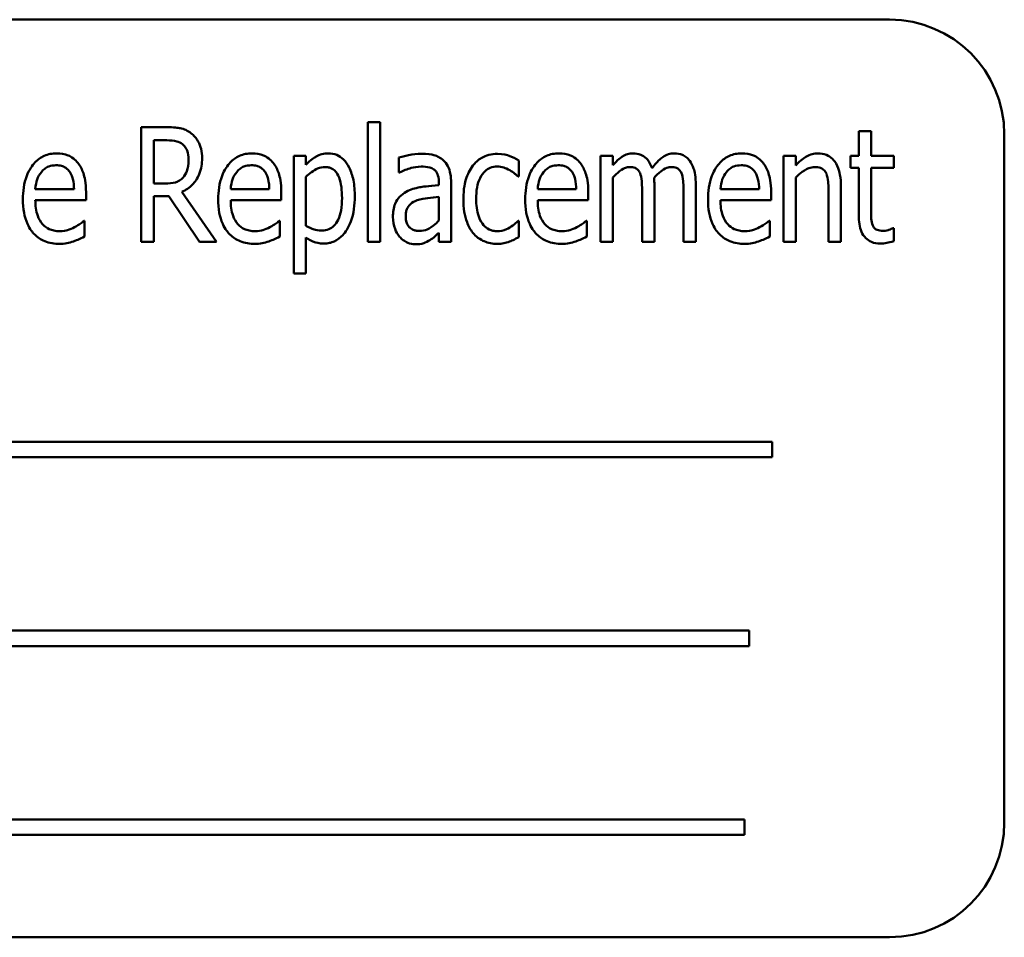
# Model space of a CAD drawing. Units: inches. Extents: x 5 to 215, y 2 to 167.
# Drawn here: x 124 to 125, y 105 to 106 of the extents above; entities that cross this region are included whole.
import ezdxf

# ---------------------------------------------------------------- set-up
doc = ezdxf.new("R2010")
doc.units = ezdxf.units.IN
doc.header["$LTSCALE"] = 10
doc.header["$MEASUREMENT"] = 0
doc.layers.add('Visible (ANSI)', color=7, linetype='Continuous', lineweight=50)

msp = doc.modelspace()

# ---------------------------------------------------------------- linework, layer by layer
at = {"layer": 'Visible (ANSI)'}
for p, q in [((124.5237, 105.8505), (122.7737, 105.8505)), ((123.9548, 105.7389), (123.9548, 105.6084)), ((123.9682, 105.7389), (123.9548, 105.7389)), ((123.9682, 105.6084), (123.9682, 105.7389)), ((123.735, 105.7334), (123.7076, 105.7334)), ((123.7076, 105.7334), (123.7076, 105.6084)), ((124.5035, 105.7291), (124.4901, 105.7291)), ((124.4901, 105.7291), (124.4901, 105.7022)), ((124.5035, 105.7022), (124.5035, 105.7291)), ((124.6487, 104.9755), (124.6487, 105.7255)), ((123.7217, 105.672), (123.7217, 105.719)), ((123.7217, 105.719), (123.7357, 105.719)), ((123.8873, 105.7022), (123.874, 105.7022)), ((123.874, 105.7022), (123.874, 105.5738)), ((123.8873, 105.6923), (123.8873, 105.7022)), ((123.9887, 105.7001), (123.9887, 105.684)), ((124.1196, 105.6794), (124.1196, 105.6971)), ((124.222, 105.7022), (124.2086, 105.7022)), ((124.2086, 105.7022), (124.2086, 105.6084)), ((124.222, 105.6918), (124.222, 105.7022)), ((124.408, 105.7022), (124.408, 105.6084)), ((124.4214, 105.7022), (124.408, 105.7022)), ((124.4214, 105.6917), (124.4214, 105.7022)), ((124.4901, 105.7022), (124.4811, 105.7022)), ((124.4811, 105.7022), (124.4811, 105.6891)), ((124.5282, 105.7022), (124.5035, 105.7022)), ((124.5282, 105.6891), (124.5282, 105.7022)), ((123.9887, 105.684), (123.9895, 105.684)), ((124.4811, 105.6891), (124.4901, 105.6891)), ((124.4901, 105.6891), (124.4901, 105.6371)), ((124.5035, 105.6444), (124.5035, 105.6891)), ((124.5035, 105.6891), (124.5282, 105.6891)), ((123.7342, 105.672), (123.7217, 105.672)), ((123.8873, 105.6259), (123.8873, 105.6792)), ((124.0323, 105.6731), (124.0323, 105.6701)), ((124.0457, 105.6084), (124.0457, 105.6725)), ((124.1188, 105.6794), (124.1196, 105.6794)), ((124.222, 105.6084), (124.222, 105.6785)), ((124.2672, 105.6084), (124.2672, 105.6702)), ((124.3124, 105.6084), (124.3124, 105.6702)), ((124.4214, 105.6084), (124.4214, 105.6785)), ((123.6345, 105.6657), (123.5923, 105.6657)), ((123.6476, 105.6536), (123.6476, 105.6623)), ((123.7898, 105.6084), (123.752, 105.6628)), ((123.8474, 105.6657), (123.8053, 105.6657)), ((123.8605, 105.6536), (123.8605, 105.6623)), ((124.1821, 105.6657), (124.14, 105.6657)), ((124.1952, 105.6536), (124.1952, 105.6623)), ((124.2538, 105.6627), (124.2538, 105.6084)), ((124.299, 105.6627), (124.299, 105.6084)), ((124.3814, 105.6657), (124.3393, 105.6657)), ((124.3945, 105.6536), (124.3945, 105.6623)), ((124.4572, 105.6619), (124.4572, 105.6084)), ((124.4706, 105.6084), (124.4706, 105.6692)), ((123.5923, 105.6536), (123.6476, 105.6536)), ((123.7217, 105.6084), (123.7217, 105.6581)), ((123.7217, 105.6581), (123.7378, 105.6581)), ((123.7378, 105.6581), (123.7714, 105.6084)), ((123.8053, 105.6536), (123.8605, 105.6536)), ((124.0323, 105.6575), (124.0323, 105.6315)), ((124.14, 105.6536), (124.1952, 105.6536)), ((124.3393, 105.6536), (124.3945, 105.6536)), ((123.646, 105.6314), (123.6452, 105.6314)), ((123.646, 105.6141), (123.646, 105.6314)), ((123.859, 105.6314), (123.8582, 105.6314)), ((123.859, 105.6141), (123.859, 105.6314)), ((124.1196, 105.6314), (124.1188, 105.6314)), ((124.1196, 105.6136), (124.1196, 105.6314)), ((124.1936, 105.6314), (124.1928, 105.6314)), ((124.1936, 105.6141), (124.1936, 105.6314)), ((124.393, 105.6314), (124.3922, 105.6314)), ((124.393, 105.6141), (124.393, 105.6314)), ((124.0323, 105.6183), (124.0323, 105.6084)), ((124.5282, 105.6234), (124.5274, 105.6234)), ((124.5282, 105.6092), (124.5282, 105.6234)), ((123.7076, 105.6084), (123.7217, 105.6084)), ((123.7714, 105.6084), (123.7898, 105.6084)), ((123.8873, 105.5738), (123.8873, 105.6131)), ((123.9548, 105.6084), (123.9682, 105.6084)), ((124.0323, 105.6084), (124.0457, 105.6084)), ((124.2086, 105.6084), (124.222, 105.6084)), ((124.2538, 105.6084), (124.2672, 105.6084)), ((124.299, 105.6084), (124.3124, 105.6084)), ((124.408, 105.6084), (124.4214, 105.6084)), ((124.4572, 105.6084), (124.4706, 105.6084)), ((123.874, 105.5738), (123.8873, 105.5738)), ((124.3956, 105.3905), (123.0915, 105.3905)), ((124.3956, 105.3736), (124.3956, 105.3905)), ((123.0915, 105.3736), (124.3956, 105.3736)), ((124.3704, 105.1847), (123.1593, 105.1847)), ((124.3704, 105.1678), (124.3704, 105.1847)), ((123.1593, 105.1678), (124.3704, 105.1678)), ((124.3654, 104.9789), (123.0614, 104.9789)), ((124.3654, 104.962), (124.3654, 104.9789)), ((123.0614, 104.962), (124.3654, 104.962)), ((122.7737, 104.8505), (124.5237, 104.8505))]:
    msp.add_line(p, q, dxfattribs=at)
for centre, start, end in [((124.5237, 105.7255), 0, 90), ((124.5237, 104.9755), 270, 0)]:
    msp.add_arc(centre, 0.125, start, end, dxfattribs=at)
for points, knots in [([(123.762, 105.7268), (123.7602, 105.7281), (123.7583, 105.7293), (123.7544, 105.7312), (123.7524, 105.7318), (123.7481, 105.7326), (123.7436, 105.7334), (123.735, 105.7334)], [-0.1946944, -0.1946944, -0.1946944, -0.1946944, -0.1283536, -0.1283536, -0.0654571, -0.0654571, 0, 0, 0, 0]), ([(123.7741, 105.6994), (123.7741, 105.7029), (123.7738, 105.7065), (123.7724, 105.7122), (123.7715, 105.715), (123.7677, 105.7215), (123.7651, 105.7244), (123.762, 105.7268)], [-0.09750641, -0.09750641, -0.09750641, -0.09750641, -0.05747434, -0.05747434, -0.02981857, -0.02981857, 0, 0, 0, 0]), ([(123.7357, 105.719), (123.7397, 105.719), (123.7435, 105.7187), (123.7488, 105.7172), (123.7508, 105.7162), (123.7527, 105.7147)], [-0.04188771, -0.04188771, -0.04188771, -0.04188771, -0.01784993, -0.01784993, 0, 0, 0, 0]), ([(123.7527, 105.7147), (123.7538, 105.7138), (123.7548, 105.7128), (123.7568, 105.7101), (123.7574, 105.7086), (123.7589, 105.7047), (123.7594, 105.7014), (123.7594, 105.6981)], [-0.03686764, -0.03686764, -0.03686764, -0.03686764, -0.03179294, -0.03179294, -0.02503004, -0.02503004, 0, 0, 0, 0]), ([(123.6156, 105.7048), (123.6133, 105.7048), (123.6109, 105.7046), (123.6063, 105.7037), (123.6042, 105.703), (123.5982, 105.7003), (123.5948, 105.6978), (123.589, 105.6917), (123.5856, 105.6871), (123.5798, 105.6721), (123.5788, 105.6633), (123.5788, 105.6548)], [-0.2446383, -0.2446383, -0.2446383, -0.2446383, -0.2119184, -0.2119184, -0.1807437, -0.1807437, -0.1221201, -0.1221201, -0.0652782, -0.0652782, 0, 0, 0, 0]), ([(123.6387, 105.6944), (123.6373, 105.6962), (123.6357, 105.6978), (123.6317, 105.7009), (123.6297, 105.7019), (123.6242, 105.7042), (123.6199, 105.7048), (123.6156, 105.7048)], [-0.05561138, -0.05561138, -0.05561138, -0.05561138, -0.04516701, -0.04516701, -0.03274962, -0.03274962, 0, 0, 0, 0]), ([(123.8286, 105.7048), (123.8262, 105.7048), (123.8238, 105.7046), (123.8193, 105.7037), (123.8171, 105.703), (123.8111, 105.7003), (123.8077, 105.6978), (123.802, 105.6917), (123.7985, 105.6871), (123.7928, 105.6721), (123.7917, 105.6633), (123.7917, 105.6548)], [-0.2446383, -0.2446383, -0.2446383, -0.2446383, -0.2119184, -0.2119184, -0.1807437, -0.1807437, -0.1221201, -0.1221201, -0.0652782, -0.0652782, 0, 0, 0, 0]), ([(123.8517, 105.6944), (123.8502, 105.6962), (123.8486, 105.6978), (123.8446, 105.7009), (123.8426, 105.7019), (123.8371, 105.7042), (123.8329, 105.7048), (123.8286, 105.7048)], [-0.05561138, -0.05561138, -0.05561138, -0.05561138, -0.04516701, -0.04516701, -0.03274962, -0.03274962, 0, 0, 0, 0]), ([(123.9116, 105.7048), (123.9093, 105.7048), (123.907, 105.7045), (123.9025, 105.7033), (123.9004, 105.7024), (123.8968, 105.7003), (123.8923, 105.6977), (123.8873, 105.6923)], [-0.196182, -0.196182, -0.196182, -0.196182, -0.1255474, -0.1255474, -0.0556619, -0.0556619, 0, 0, 0, 0]), ([(123.9406, 105.6578), (123.9406, 105.6637), (123.9402, 105.6697), (123.9381, 105.6803), (123.9366, 105.6851), (123.9328, 105.6926), (123.9307, 105.6957), (123.926, 105.7003), (123.9236, 105.7019), (123.918, 105.7043), (123.9148, 105.7048), (123.9116, 105.7048)], [-0.1639899, -0.1639899, -0.1639899, -0.1639899, -0.1156437, -0.1156437, -0.0748559, -0.0748559, -0.0465649, -0.0465649, -0.0244831, -0.0244831, 0, 0, 0, 0]), ([(124.013, 105.7044), (124.0084, 105.7044), (124.0039, 105.7039), (123.998, 105.7026), (123.9926, 105.7014), (123.9887, 105.7001)], [-0.1355845, -0.1355845, -0.1355845, -0.1355845, -0.0309008, -0.0309008, 0, 0, 0, 0]), ([(124.037, 105.6974), (124.0356, 105.6987), (124.0339, 105.6998), (124.0305, 105.7017), (124.0287, 105.7024), (124.024, 105.7037), (124.0198, 105.7044), (124.013, 105.7044)], [-0.1186516, -0.1186516, -0.1186516, -0.1186516, -0.0847288, -0.0847288, -0.051386, -0.051386, 0, 0, 0, 0]), ([(124.0961, 105.7043), (124.093, 105.7043), (124.0899, 105.7039), (124.084, 105.7023), (124.0811, 105.7012), (124.0749, 105.6975), (124.0718, 105.6948), (124.0694, 105.6915)], [-0.07830438, -0.07830438, -0.07830438, -0.07830438, -0.05468054, -0.05468054, -0.03154809, -0.03154809, 0, 0, 0, 0]), ([(124.1196, 105.6971), (124.1162, 105.6991), (124.1125, 105.7008), (124.107, 105.7028), (124.1025, 105.7043), (124.0961, 105.7043)], [-0.1493944, -0.1493944, -0.1493944, -0.1493944, -0.0485957, -0.0485957, 0, 0, 0, 0]), ([(124.1633, 105.7048), (124.1609, 105.7048), (124.1585, 105.7046), (124.1539, 105.7037), (124.1518, 105.703), (124.1458, 105.7003), (124.1424, 105.6978), (124.1367, 105.6917), (124.1332, 105.6871), (124.1275, 105.6721), (124.1264, 105.6633), (124.1264, 105.6548)], [-0.2446383, -0.2446383, -0.2446383, -0.2446383, -0.2119184, -0.2119184, -0.1807437, -0.1807437, -0.1221201, -0.1221201, -0.0652782, -0.0652782, 0, 0, 0, 0]), ([(124.1864, 105.6944), (124.1849, 105.6962), (124.1833, 105.6978), (124.1793, 105.7009), (124.1773, 105.7019), (124.1718, 105.7042), (124.1676, 105.7048), (124.1633, 105.7048)], [-0.05561138, -0.05561138, -0.05561138, -0.05561138, -0.04516701, -0.04516701, -0.03274962, -0.03274962, 0, 0, 0, 0]), ([(124.2438, 105.7048), (124.2418, 105.7048), (124.2398, 105.7045), (124.2359, 105.7034), (124.2341, 105.7025), (124.2309, 105.7004), (124.2271, 105.6978), (124.222, 105.6918)], [-0.1873747, -0.1873747, -0.1873747, -0.1873747, -0.1236835, -0.1236835, -0.0599829, -0.0599829, 0, 0, 0, 0]), ([(124.2647, 105.6886), (124.264, 105.6906), (124.2631, 105.6927), (124.2611, 105.6962), (124.26, 105.6977), (124.2566, 105.7011), (124.2543, 105.7024), (124.2497, 105.7043), (124.2468, 105.7048), (124.2438, 105.7048)], [-0.05943933, -0.05943933, -0.05943933, -0.05943933, -0.0481661, -0.0481661, -0.03831299, -0.03831299, -0.02273043, -0.02273043, 0, 0, 0, 0]), ([(124.289, 105.7048), (124.2867, 105.7048), (124.2846, 105.7045), (124.2803, 105.7031), (124.2783, 105.702), (124.2742, 105.6992), (124.2702, 105.696), (124.2647, 105.6886)], [-0.1891057, -0.1891057, -0.1891057, -0.1891057, -0.1302432, -0.1302432, -0.0701562, -0.0701562, 0, 0, 0, 0]), ([(124.3057, 105.6968), (124.3046, 105.6982), (124.3034, 105.6995), (124.3004, 105.702), (124.2989, 105.7027), (124.295, 105.7043), (124.292, 105.7048), (124.289, 105.7048)], [-0.03918181, -0.03918181, -0.03918181, -0.03918181, -0.0320213, -0.0320213, -0.02335365, -0.02335365, 0, 0, 0, 0]), ([(124.3626, 105.7048), (124.3602, 105.7048), (124.3579, 105.7046), (124.3533, 105.7037), (124.3511, 105.703), (124.3452, 105.7003), (124.3418, 105.6978), (124.336, 105.6917), (124.3325, 105.6871), (124.3268, 105.6721), (124.3257, 105.6633), (124.3257, 105.6548)], [-0.2446383, -0.2446383, -0.2446383, -0.2446383, -0.2119184, -0.2119184, -0.1807437, -0.1807437, -0.1221201, -0.1221201, -0.0652782, -0.0652782, 0, 0, 0, 0]), ([(124.3857, 105.6944), (124.3843, 105.6962), (124.3827, 105.6978), (124.3787, 105.7009), (124.3767, 105.7019), (124.3712, 105.7042), (124.3669, 105.7048), (124.3626, 105.7048)], [-0.05561138, -0.05561138, -0.05561138, -0.05561138, -0.04516701, -0.04516701, -0.03274962, -0.03274962, 0, 0, 0, 0]), ([(124.4456, 105.7048), (124.4434, 105.7048), (124.4413, 105.7045), (124.4371, 105.7034), (124.4351, 105.7025), (124.4309, 105.7001), (124.4268, 105.6975), (124.4214, 105.6917)], [-0.1582686, -0.1582686, -0.1582686, -0.1582686, -0.1098366, -0.1098366, -0.0604078, -0.0604078, 0, 0, 0, 0]), ([(124.4706, 105.6692), (124.4706, 105.6733), (124.4703, 105.6774), (124.469, 105.6847), (124.4681, 105.688), (124.4648, 105.695), (124.4628, 105.6973), (124.4594, 105.7006), (124.4572, 105.7021), (124.4518, 105.7043), (124.4487, 105.7048), (124.4456, 105.7048)], [-0.08640116, -0.08640116, -0.08640116, -0.08640116, -0.07193121, -0.07193121, -0.05982089, -0.05982089, -0.04458234, -0.04458234, -0.02397773, -0.02397773, 0, 0, 0, 0]), ([(123.5989, 105.6844), (123.6, 105.6858), (123.6013, 105.687), (123.6038, 105.6889), (123.6052, 105.6898), (123.6094, 105.6915), (123.6121, 105.6918), (123.6148, 105.6918)], [-0.05088262, -0.05088262, -0.05088262, -0.05088262, -0.03426768, -0.03426768, -0.02062349, -0.02062349, 0, 0, 0, 0]), ([(123.6148, 105.6918), (123.6169, 105.6918), (123.6189, 105.6916), (123.622, 105.6908), (123.6238, 105.6902), (123.6273, 105.6878), (123.6288, 105.6863), (123.6299, 105.6845)], [-0.06147042, -0.06147042, -0.06147042, -0.06147042, -0.03300154, -0.03300154, -0.01603779, -0.01603779, 0, 0, 0, 0]), ([(123.6476, 105.6623), (123.6476, 105.6729), (123.646, 105.6792), (123.6433, 105.6871), (123.6414, 105.691), (123.6387, 105.6944)], [-0.06400611, -0.06400611, -0.06400611, -0.06400611, -0.03277406, -0.03277406, 0, 0, 0, 0]), ([(123.752, 105.6628), (123.7565, 105.6647), (123.7604, 105.6674), (123.7662, 105.6735), (123.769, 105.6771), (123.7733, 105.6877), (123.7741, 105.6936), (123.7741, 105.6994)], [-0.1438024, -0.1438024, -0.1438024, -0.1438024, -0.0866222, -0.0866222, -0.0446199, -0.0446199, 0, 0, 0, 0]), ([(123.7594, 105.6981), (123.7594, 105.6924), (123.7585, 105.6883), (123.7565, 105.6828), (123.7552, 105.6805), (123.7534, 105.6785)], [-0.0450466, -0.0450466, -0.0450466, -0.0450466, -0.02045474, -0.02045474, 0, 0, 0, 0]), ([(123.8119, 105.6844), (123.813, 105.6858), (123.8142, 105.687), (123.8167, 105.6889), (123.8181, 105.6898), (123.8223, 105.6915), (123.8251, 105.6918), (123.8278, 105.6918)], [-0.05088262, -0.05088262, -0.05088262, -0.05088262, -0.03426768, -0.03426768, -0.02062349, -0.02062349, 0, 0, 0, 0]), ([(123.8278, 105.6918), (123.8298, 105.6918), (123.8318, 105.6916), (123.8349, 105.6908), (123.8367, 105.6902), (123.8403, 105.6878), (123.8417, 105.6863), (123.8429, 105.6845)], [-0.06147042, -0.06147042, -0.06147042, -0.06147042, -0.03300154, -0.03300154, -0.01603779, -0.01603779, 0, 0, 0, 0]), ([(123.8605, 105.6623), (123.8605, 105.6729), (123.8589, 105.6792), (123.8563, 105.6871), (123.8543, 105.691), (123.8517, 105.6944)], [-0.06400611, -0.06400611, -0.06400611, -0.06400611, -0.03277406, -0.03277406, 0, 0, 0, 0]), ([(124.0457, 105.6725), (124.0457, 105.6759), (124.0454, 105.6794), (124.0442, 105.6855), (124.0434, 105.6882), (124.0408, 105.6933), (124.0392, 105.6955), (124.037, 105.6974)], [-0.06914071, -0.06914071, -0.06914071, -0.06914071, -0.04320842, -0.04320842, -0.02155331, -0.02155331, 0, 0, 0, 0]), ([(124.1465, 105.6844), (124.1477, 105.6858), (124.1489, 105.687), (124.1514, 105.6889), (124.1528, 105.6898), (124.157, 105.6915), (124.1597, 105.6918), (124.1624, 105.6918)], [-0.05088262, -0.05088262, -0.05088262, -0.05088262, -0.03426768, -0.03426768, -0.02062349, -0.02062349, 0, 0, 0, 0]), ([(124.1624, 105.6918), (124.1645, 105.6918), (124.1665, 105.6916), (124.1696, 105.6908), (124.1714, 105.6902), (124.1749, 105.6878), (124.1764, 105.6863), (124.1775, 105.6845)], [-0.06147042, -0.06147042, -0.06147042, -0.06147042, -0.03300154, -0.03300154, -0.01603779, -0.01603779, 0, 0, 0, 0]), ([(124.1952, 105.6623), (124.1952, 105.6729), (124.1936, 105.6792), (124.1909, 105.6871), (124.189, 105.691), (124.1864, 105.6944)], [-0.06400611, -0.06400611, -0.06400611, -0.06400611, -0.03277406, -0.03277406, 0, 0, 0, 0]), ([(124.3124, 105.6702), (124.3124, 105.6794), (124.3112, 105.6847), (124.309, 105.6913), (124.3076, 105.6942), (124.3057, 105.6968)], [-0.05274834, -0.05274834, -0.05274834, -0.05274834, -0.02454314, -0.02454314, 0, 0, 0, 0]), ([(124.3459, 105.6844), (124.347, 105.6858), (124.3482, 105.687), (124.3507, 105.6889), (124.3521, 105.6898), (124.3563, 105.6915), (124.3591, 105.6918), (124.3618, 105.6918)], [-0.05088262, -0.05088262, -0.05088262, -0.05088262, -0.03426768, -0.03426768, -0.02062349, -0.02062349, 0, 0, 0, 0]), ([(124.3618, 105.6918), (124.3638, 105.6918), (124.3659, 105.6916), (124.369, 105.6908), (124.3707, 105.6902), (124.3743, 105.6878), (124.3757, 105.6863), (124.3769, 105.6845)], [-0.06147042, -0.06147042, -0.06147042, -0.06147042, -0.03300154, -0.03300154, -0.01603779, -0.01603779, 0, 0, 0, 0]), ([(124.3945, 105.6623), (124.3945, 105.6729), (124.393, 105.6792), (124.3903, 105.6871), (124.3884, 105.691), (124.3857, 105.6944)], [-0.06400611, -0.06400611, -0.06400611, -0.06400611, -0.03277406, -0.03277406, 0, 0, 0, 0]), ([(123.5923, 105.6657), (123.5927, 105.6703), (123.5934, 105.6737), (123.5954, 105.6792), (123.5969, 105.682), (123.5989, 105.6844)], [-0.04466244, -0.04466244, -0.04466244, -0.04466244, -0.02437925, -0.02437925, 0, 0, 0, 0]), ([(123.6299, 105.6845), (123.6319, 105.6817), (123.6328, 105.6785), (123.6341, 105.6732), (123.6344, 105.6693), (123.6345, 105.6657)], [-0.04174954, -0.04174954, -0.04174954, -0.04174954, -0.02766253, -0.02766253, 0, 0, 0, 0]), ([(123.8053, 105.6657), (123.8056, 105.6703), (123.8064, 105.6737), (123.8083, 105.6792), (123.8098, 105.682), (123.8119, 105.6844)], [-0.04466244, -0.04466244, -0.04466244, -0.04466244, -0.02437925, -0.02437925, 0, 0, 0, 0]), ([(123.8429, 105.6845), (123.8448, 105.6817), (123.8457, 105.6785), (123.847, 105.6732), (123.8474, 105.6693), (123.8474, 105.6657)], [-0.04174954, -0.04174954, -0.04174954, -0.04174954, -0.02766253, -0.02766253, 0, 0, 0, 0]), ([(123.8873, 105.6792), (123.8911, 105.6829), (123.8957, 105.6864), (123.9027, 105.6893), (123.9055, 105.6898), (123.9083, 105.6898)], [-0.05788613, -0.05788613, -0.05788613, -0.05788613, -0.02155555, -0.02155555, 0, 0, 0, 0]), ([(123.9083, 105.6898), (123.9095, 105.6898), (123.9108, 105.6897), (123.9132, 105.6892), (123.9143, 105.6888), (123.917, 105.6875), (123.9184, 105.6864), (123.9207, 105.6839), (123.9221, 105.6819), (123.9258, 105.6723), (123.9267, 105.6644), (123.9267, 105.656)], [-0.1985554, -0.1985554, -0.1985554, -0.1985554, -0.1697216, -0.1697216, -0.1429575, -0.1429575, -0.1004541, -0.1004541, -0.0643448, -0.0643448, 0, 0, 0, 0]), ([(123.9895, 105.684), (123.9936, 105.686), (123.9977, 105.6877), (124.005, 105.6896), (124.0091, 105.6904), (124.0129, 105.6904)], [-0.07287463, -0.07287463, -0.07287463, -0.07287463, -0.02930162, -0.02930162, 0, 0, 0, 0]), ([(124.0129, 105.6904), (124.0156, 105.6904), (124.0195, 105.6902), (124.024, 105.689), (124.0255, 105.6883), (124.0269, 105.6873)], [-0.03584244, -0.03584244, -0.03584244, -0.03584244, -0.01298421, -0.01298421, 0, 0, 0, 0]), ([(124.0269, 105.6873), (124.0278, 105.6866), (124.0285, 105.6859), (124.0299, 105.6841), (124.0304, 105.683), (124.0314, 105.6808), (124.0323, 105.6782), (124.0323, 105.6731)], [-0.1060743, -0.1060743, -0.1060743, -0.1060743, -0.0736141, -0.0736141, -0.0387692, -0.0387692, 0, 0, 0, 0]), ([(124.0694, 105.6915), (124.0659, 105.6871), (124.0635, 105.6818), (124.0609, 105.6734), (124.059, 105.6667), (124.059, 105.6551)], [-0.2468429, -0.2468429, -0.2468429, -0.2468429, -0.0887979, -0.0887979, 0, 0, 0, 0]), ([(124.0729, 105.6551), (124.0729, 105.6593), (124.0732, 105.6636), (124.0746, 105.6712), (124.0757, 105.6747), (124.0789, 105.6813), (124.0809, 105.6837), (124.0842, 105.6868), (124.0861, 105.6882), (124.0907, 105.6901), (124.0933, 105.6905), (124.0959, 105.6905)], [-0.08746051, -0.08746051, -0.08746051, -0.08746051, -0.06958435, -0.06958435, -0.05464764, -0.05464764, -0.03812532, -0.03812532, -0.01991248, -0.01991248, 0, 0, 0, 0]), ([(124.0959, 105.6905), (124.0984, 105.6905), (124.1008, 105.69), (124.1045, 105.6888), (124.1072, 105.6878), (124.1097, 105.6864)], [-0.05831251, -0.05831251, -0.05831251, -0.05831251, -0.02187106, -0.02187106, 0, 0, 0, 0]), ([(124.1097, 105.6864), (124.1115, 105.6853), (124.1135, 105.684), (124.1157, 105.6822), (124.1174, 105.6808), (124.1188, 105.6794)], [-0.05994619, -0.05994619, -0.05994619, -0.05994619, -0.01488519, -0.01488519, 0, 0, 0, 0]), ([(124.14, 105.6657), (124.1403, 105.6703), (124.1411, 105.6737), (124.143, 105.6792), (124.1445, 105.682), (124.1465, 105.6844)], [-0.04466244, -0.04466244, -0.04466244, -0.04466244, -0.02437925, -0.02437925, 0, 0, 0, 0]), ([(124.1775, 105.6845), (124.1795, 105.6817), (124.1804, 105.6785), (124.1817, 105.6732), (124.182, 105.6693), (124.1821, 105.6657)], [-0.04174954, -0.04174954, -0.04174954, -0.04174954, -0.02766253, -0.02766253, 0, 0, 0, 0]), ([(124.222, 105.6785), (124.2242, 105.6809), (124.2267, 105.6832), (124.2324, 105.6875), (124.2344, 105.6885), (124.2372, 105.6895), (124.2388, 105.6898), (124.2404, 105.6898)], [-0.03125284, -0.03125284, -0.03125284, -0.03125284, -0.02248229, -0.02248229, -0.01244506, -0.01244506, 0, 0, 0, 0]), ([(124.2404, 105.6898), (124.2424, 105.6898), (124.2444, 105.6896), (124.2469, 105.6886), (124.2481, 105.688), (124.2502, 105.6858), (124.251, 105.6846), (124.2516, 105.6832)], [-0.05262713, -0.05262713, -0.05262713, -0.05262713, -0.02327328, -0.02327328, -0.01123889, -0.01123889, 0, 0, 0, 0]), ([(124.2516, 105.6832), (124.2526, 105.6811), (124.2532, 105.6781), (124.2535, 105.6731), (124.2538, 105.6691), (124.2538, 105.6627)], [-0.1555961, -0.1555961, -0.1555961, -0.1555961, -0.0487495, -0.0487495, 0, 0, 0, 0]), ([(124.2669, 105.6782), (124.2691, 105.6807), (124.2716, 105.6831), (124.276, 105.6865), (124.2783, 105.688), (124.2825, 105.6895), (124.284, 105.6898), (124.2856, 105.6898)], [-0.06590346, -0.06590346, -0.06590346, -0.06590346, -0.03339264, -0.03339264, -0.0121886, -0.0121886, 0, 0, 0, 0]), ([(124.2856, 105.6898), (124.2875, 105.6898), (124.2896, 105.6896), (124.2921, 105.6886), (124.2932, 105.688), (124.2954, 105.6858), (124.2962, 105.6846), (124.2968, 105.6832)], [-0.05262713, -0.05262713, -0.05262713, -0.05262713, -0.02327328, -0.02327328, -0.01123889, -0.01123889, 0, 0, 0, 0]), ([(124.2968, 105.6832), (124.2978, 105.6811), (124.2983, 105.6781), (124.2987, 105.6731), (124.299, 105.6691), (124.299, 105.6627)], [-0.1555961, -0.1555961, -0.1555961, -0.1555961, -0.0487495, -0.0487495, 0, 0, 0, 0]), ([(124.3393, 105.6657), (124.3396, 105.6703), (124.3404, 105.6737), (124.3423, 105.6792), (124.3439, 105.682), (124.3459, 105.6844)], [-0.04466244, -0.04466244, -0.04466244, -0.04466244, -0.02437925, -0.02437925, 0, 0, 0, 0]), ([(124.3769, 105.6845), (124.3788, 105.6817), (124.3797, 105.6785), (124.3811, 105.6732), (124.3814, 105.6693), (124.3814, 105.6657)], [-0.04174954, -0.04174954, -0.04174954, -0.04174954, -0.02766253, -0.02766253, 0, 0, 0, 0]), ([(124.4214, 105.6785), (124.4236, 105.6807), (124.4259, 105.6827), (124.4322, 105.6872), (124.4348, 105.6882), (124.4377, 105.6894), (124.4399, 105.6898), (124.4421, 105.6898)], [-0.02879835, -0.02879835, -0.02879835, -0.02879835, -0.02404023, -0.02404023, -0.01693843, -0.01693843, 0, 0, 0, 0]), ([(124.4421, 105.6898), (124.4441, 105.6898), (124.4463, 105.6896), (124.4491, 105.6886), (124.4504, 105.6881), (124.453, 105.6857), (124.4539, 105.6843), (124.4547, 105.6828)], [-0.05665122, -0.05665122, -0.05665122, -0.05665122, -0.02660518, -0.02660518, -0.01291447, -0.01291447, 0, 0, 0, 0]), ([(124.4547, 105.6828), (124.4558, 105.6803), (124.4563, 105.6771), (124.4568, 105.6724), (124.4572, 105.6683), (124.4572, 105.6619)], [-0.1537884, -0.1537884, -0.1537884, -0.1537884, -0.0492168, -0.0492168, 0, 0, 0, 0]), ([(123.7534, 105.6785), (123.7523, 105.6772), (123.751, 105.6761), (123.7476, 105.6739), (123.7458, 105.6734), (123.7416, 105.6723), (123.7378, 105.672), (123.7342, 105.672)], [-0.03758395, -0.03758395, -0.03758395, -0.03758395, -0.0335472, -0.0335472, -0.02787024, -0.02787024, 0, 0, 0, 0]), ([(124.2672, 105.6702), (124.2672, 105.6717), (124.2672, 105.6733), (124.2671, 105.6752), (124.267, 105.6767), (124.2669, 105.6782)], [-0.04617987, -0.04617987, -0.04617987, -0.04617987, -0.01096292, -0.01096292, 0, 0, 0, 0]), ([(123.9968, 105.663), (123.9941, 105.6615), (123.9915, 105.6597), (123.9877, 105.6555), (123.986, 105.6531), (123.9829, 105.6454), (123.9822, 105.6404), (123.9822, 105.6355)], [-0.09554708, -0.09554708, -0.09554708, -0.09554708, -0.06369385, -0.06369385, -0.03723732, -0.03723732, 0, 0, 0, 0]), ([(124.0323, 105.6701), (124.021, 105.6693), (124.0136, 105.6682), (124.0064, 105.6669), (124.0014, 105.6654), (123.9968, 105.663)], [-0.05577172, -0.05577172, -0.05577172, -0.05577172, -0.03937677, -0.03937677, 0, 0, 0, 0]), ([(123.5788, 105.6548), (123.5788, 105.6499), (123.5791, 105.6449), (123.5808, 105.6359), (123.582, 105.6318), (123.5863, 105.6222), (123.5893, 105.6186), (123.5948, 105.6132), (123.5984, 105.6108), (123.6077, 105.607), (123.6132, 105.6062), (123.6188, 105.6062)], [-0.137257, -0.137257, -0.137257, -0.137257, -0.1178157, -0.1178157, -0.1009306, -0.1009306, -0.0762797, -0.0762797, -0.0422076, -0.0422076, 0, 0, 0, 0]), ([(123.6187, 105.62), (123.6167, 105.62), (123.6146, 105.6202), (123.6108, 105.621), (123.6091, 105.6215), (123.6047, 105.6236), (123.6023, 105.6253), (123.5979, 105.6302), (123.5961, 105.6333), (123.593, 105.6421), (123.5923, 105.648), (123.5923, 105.6536)], [-0.1229939, -0.1229939, -0.1229939, -0.1229939, -0.1075915, -0.1075915, -0.0933247, -0.0933247, -0.0705889, -0.0705889, -0.0429997, -0.0429997, 0, 0, 0, 0]), ([(123.7917, 105.6548), (123.7917, 105.6499), (123.792, 105.6449), (123.7937, 105.6359), (123.7949, 105.6318), (123.7992, 105.6222), (123.8022, 105.6186), (123.8077, 105.6132), (123.8114, 105.6108), (123.8207, 105.607), (123.8262, 105.6062), (123.8317, 105.6062)], [-0.137257, -0.137257, -0.137257, -0.137257, -0.1178157, -0.1178157, -0.1009306, -0.1009306, -0.0762797, -0.0762797, -0.0422076, -0.0422076, 0, 0, 0, 0]), ([(123.8316, 105.62), (123.8296, 105.62), (123.8276, 105.6202), (123.8238, 105.621), (123.822, 105.6215), (123.8176, 105.6236), (123.8152, 105.6253), (123.8108, 105.6302), (123.8091, 105.6333), (123.8059, 105.6421), (123.8053, 105.648), (123.8053, 105.6536)], [-0.1229939, -0.1229939, -0.1229939, -0.1229939, -0.1075915, -0.1075915, -0.0933247, -0.0933247, -0.0705889, -0.0705889, -0.0429997, -0.0429997, 0, 0, 0, 0]), ([(123.9267, 105.656), (123.9267, 105.6516), (123.9264, 105.647), (123.925, 105.6392), (123.924, 105.6356), (123.9211, 105.6297), (123.9195, 105.6275), (123.9162, 105.6242), (123.9143, 105.623), (123.9099, 105.6211), (123.9074, 105.6207), (123.9048, 105.6207)], [-0.1050584, -0.1050584, -0.1050584, -0.1050584, -0.0776294, -0.0776294, -0.0554073, -0.0554073, -0.0365561, -0.0365561, -0.0193917, -0.0193917, 0, 0, 0, 0]), ([(123.9071, 105.6065), (123.909, 105.6065), (123.911, 105.6067), (123.9147, 105.6075), (123.9165, 105.6081), (123.9218, 105.6105), (123.9248, 105.6129), (123.9302, 105.6187), (123.9337, 105.6234), (123.9395, 105.6392), (123.9406, 105.6487), (123.9406, 105.6578)], [-0.2443452, -0.2443452, -0.2443452, -0.2443452, -0.2151237, -0.2151237, -0.1867604, -0.1867604, -0.1287725, -0.1287725, -0.0693109, -0.0693109, 0, 0, 0, 0]), ([(123.9961, 105.6366), (123.9961, 105.6381), (123.9962, 105.6396), (123.9968, 105.6424), (123.9972, 105.6436), (123.9981, 105.6456), (123.999, 105.6474), (124.0033, 105.6513), (124.0058, 105.6527), (124.0085, 105.6536)], [-0.1135408, -0.1135408, -0.1135408, -0.1135408, -0.0768683, -0.0768683, -0.0444296, -0.0444296, -0.021794, -0.021794, 0, 0, 0, 0]), ([(124.0085, 105.6536), (124.0128, 105.6552), (124.017, 105.6557), (124.024, 105.6566), (124.0285, 105.6571), (124.0323, 105.6575)], [-0.05406648, -0.05406648, -0.05406648, -0.05406648, -0.02916061, -0.02916061, 0, 0, 0, 0]), ([(124.059, 105.6551), (124.059, 105.6449), (124.0604, 105.6366), (124.0645, 105.6256), (124.0665, 105.6217), (124.0694, 105.6183)], [-0.08928682, -0.08928682, -0.08928682, -0.08928682, -0.03364593, -0.03364593, 0, 0, 0, 0]), ([(124.0959, 105.62), (124.0943, 105.62), (124.0928, 105.6202), (124.0898, 105.6208), (124.0884, 105.6213), (124.0847, 105.623), (124.0828, 105.6246), (124.0793, 105.6285), (124.0773, 105.6315), (124.0736, 105.6419), (124.0729, 105.6487), (124.0729, 105.6551)], [-0.1596233, -0.1596233, -0.1596233, -0.1596233, -0.1384535, -0.1384535, -0.1184642, -0.1184642, -0.0842593, -0.0842593, -0.0484939, -0.0484939, 0, 0, 0, 0]), ([(124.1264, 105.6548), (124.1264, 105.6499), (124.1267, 105.6449), (124.1284, 105.6359), (124.1296, 105.6318), (124.1339, 105.6222), (124.1369, 105.6186), (124.1424, 105.6132), (124.1461, 105.6108), (124.1553, 105.607), (124.1609, 105.6062), (124.1664, 105.6062)], [-0.137257, -0.137257, -0.137257, -0.137257, -0.1178157, -0.1178157, -0.1009306, -0.1009306, -0.0762797, -0.0762797, -0.0422076, -0.0422076, 0, 0, 0, 0]), ([(124.1663, 105.62), (124.1643, 105.62), (124.1623, 105.6202), (124.1584, 105.621), (124.1567, 105.6215), (124.1523, 105.6236), (124.1499, 105.6253), (124.1455, 105.6302), (124.1437, 105.6333), (124.1406, 105.6421), (124.14, 105.648), (124.14, 105.6536)], [-0.1229939, -0.1229939, -0.1229939, -0.1229939, -0.1075915, -0.1075915, -0.0933247, -0.0933247, -0.0705889, -0.0705889, -0.0429997, -0.0429997, 0, 0, 0, 0]), ([(124.3257, 105.6548), (124.3257, 105.6499), (124.3261, 105.6449), (124.3277, 105.6359), (124.3289, 105.6318), (124.3332, 105.6222), (124.3363, 105.6186), (124.3417, 105.6132), (124.3454, 105.6108), (124.3547, 105.607), (124.3602, 105.6062), (124.3657, 105.6062)], [-0.137257, -0.137257, -0.137257, -0.137257, -0.1178157, -0.1178157, -0.1009306, -0.1009306, -0.0762797, -0.0762797, -0.0422076, -0.0422076, 0, 0, 0, 0]), ([(124.3656, 105.62), (124.3636, 105.62), (124.3616, 105.6202), (124.3578, 105.621), (124.356, 105.6215), (124.3516, 105.6236), (124.3493, 105.6253), (124.3448, 105.6302), (124.3431, 105.6333), (124.3399, 105.6421), (124.3393, 105.648), (124.3393, 105.6536)], [-0.1229939, -0.1229939, -0.1229939, -0.1229939, -0.1075915, -0.1075915, -0.0933247, -0.0933247, -0.0705889, -0.0705889, -0.0429997, -0.0429997, 0, 0, 0, 0]), ([(124.5053, 105.6262), (124.5044, 105.6285), (124.5038, 105.6309), (124.5035, 105.6371), (124.5035, 105.6408), (124.5035, 105.6444)], [-0.0470313, -0.0470313, -0.0470313, -0.0470313, -0.02792107, -0.02792107, 0, 0, 0, 0]), ([(123.6452, 105.6314), (123.644, 105.6301), (123.6425, 105.629), (123.64, 105.6271), (123.6381, 105.6259), (123.635, 105.6242)], [-0.0601448, -0.0601448, -0.0601448, -0.0601448, -0.02715545, -0.02715545, 0, 0, 0, 0]), ([(123.8582, 105.6314), (123.8569, 105.6301), (123.8555, 105.629), (123.8529, 105.6271), (123.851, 105.6259), (123.8479, 105.6242)], [-0.0601448, -0.0601448, -0.0601448, -0.0601448, -0.02715545, -0.02715545, 0, 0, 0, 0]), ([(123.9822, 105.6355), (123.9822, 105.631), (123.983, 105.6266), (123.9857, 105.6194), (123.9872, 105.6165), (123.9893, 105.614)], [-0.0590425, -0.0590425, -0.0590425, -0.0590425, -0.02467418, -0.02467418, 0, 0, 0, 0]), ([(124.0112, 105.6203), (124.0098, 105.6203), (124.0084, 105.6204), (124.0058, 105.6209), (124.0046, 105.6213), (124.0017, 105.6227), (124.0006, 105.6237), (123.9988, 105.6257), (123.9979, 105.6272), (123.9964, 105.6313), (123.9961, 105.634), (123.9961, 105.6366)], [-0.05186035, -0.05186035, -0.05186035, -0.05186035, -0.04606555, -0.04606555, -0.04092759, -0.04092759, -0.03293381, -0.03293381, -0.01997377, -0.01997377, 0, 0, 0, 0]), ([(124.0323, 105.6315), (124.0305, 105.6296), (124.0286, 105.6278), (124.0228, 105.6233), (124.0201, 105.6221), (124.017, 105.6208), (124.0141, 105.6203), (124.0112, 105.6203)], [-0.02808897, -0.02808897, -0.02808897, -0.02808897, -0.02606701, -0.02606701, -0.02231199, -0.02231199, 0, 0, 0, 0]), ([(124.1188, 105.6314), (124.117, 105.6294), (124.115, 105.6276), (124.1108, 105.6246), (124.1084, 105.6231), (124.1027, 105.6207), (124.0993, 105.62), (124.0959, 105.62)], [-0.07150448, -0.07150448, -0.07150448, -0.07150448, -0.04776772, -0.04776772, -0.02630276, -0.02630276, 0, 0, 0, 0]), ([(124.1928, 105.6314), (124.1916, 105.6301), (124.1901, 105.629), (124.1876, 105.6271), (124.1857, 105.6259), (124.1826, 105.6242)], [-0.0601448, -0.0601448, -0.0601448, -0.0601448, -0.02715545, -0.02715545, 0, 0, 0, 0]), ([(124.3922, 105.6314), (124.391, 105.6301), (124.3895, 105.629), (124.3869, 105.6271), (124.3851, 105.6259), (124.382, 105.6242)], [-0.0601448, -0.0601448, -0.0601448, -0.0601448, -0.02715545, -0.02715545, 0, 0, 0, 0]), ([(124.4901, 105.6371), (124.4901, 105.6308), (124.4909, 105.6245), (124.494, 105.6169), (124.4955, 105.6146), (124.4995, 105.6106), (124.5016, 105.6092), (124.507, 105.607), (124.5102, 105.6065), (124.5134, 105.6065)], [-0.1165143, -0.1165143, -0.1165143, -0.1165143, -0.0675078, -0.0675078, -0.0444076, -0.0444076, -0.0245907, -0.0245907, 0, 0, 0, 0]), ([(123.635, 105.6242), (123.6326, 105.6229), (123.63, 105.6219), (123.6258, 105.6208), (123.6228, 105.62), (123.6187, 105.62)], [-0.08691567, -0.08691567, -0.08691567, -0.08691567, -0.03099051, -0.03099051, 0, 0, 0, 0]), ([(123.8479, 105.6242), (123.8455, 105.6229), (123.8429, 105.6219), (123.8387, 105.6208), (123.8357, 105.62), (123.8316, 105.62)], [-0.08691567, -0.08691567, -0.08691567, -0.08691567, -0.03099051, -0.03099051, 0, 0, 0, 0]), ([(123.9048, 105.6207), (123.9006, 105.6207), (123.8979, 105.6214), (123.8935, 105.6227), (123.8903, 105.6242), (123.8873, 105.6259)], [-0.0404054, -0.0404054, -0.0404054, -0.0404054, -0.02591175, -0.02591175, 0, 0, 0, 0]), ([(124.0226, 105.6103), (124.0245, 105.6114), (124.0263, 105.6128), (124.0294, 105.6157), (124.0308, 105.617), (124.0323, 105.6183)], [-0.03189671, -0.03189671, -0.03189671, -0.03189671, -0.01493632, -0.01493632, 0, 0, 0, 0]), ([(124.0694, 105.6183), (124.071, 105.6162), (124.0728, 105.6144), (124.0775, 105.6109), (124.0799, 105.6097), (124.0862, 105.6071), (124.0911, 105.6062), (124.0961, 105.6062)], [-0.06388484, -0.06388484, -0.06388484, -0.06388484, -0.05230754, -0.05230754, -0.03814625, -0.03814625, 0, 0, 0, 0]), ([(124.1826, 105.6242), (124.1802, 105.6229), (124.1776, 105.6219), (124.1734, 105.6208), (124.1704, 105.62), (124.1663, 105.62)], [-0.08691567, -0.08691567, -0.08691567, -0.08691567, -0.03099051, -0.03099051, 0, 0, 0, 0]), ([(124.382, 105.6242), (124.3795, 105.6229), (124.3769, 105.6219), (124.3728, 105.6208), (124.3697, 105.62), (124.3656, 105.62)], [-0.08691567, -0.08691567, -0.08691567, -0.08691567, -0.03099051, -0.03099051, 0, 0, 0, 0]), ([(124.5167, 105.6203), (124.5154, 105.6203), (124.5142, 105.6204), (124.512, 105.6208), (124.5109, 105.621), (124.5087, 105.622), (124.5078, 105.6227), (124.5064, 105.6241), (124.5058, 105.6251), (124.5053, 105.6262)], [-0.02451657, -0.02451657, -0.02451657, -0.02451657, -0.01934526, -0.01934526, -0.01503346, -0.01503346, -0.00899911, -0.00899911, 0, 0, 0, 0]), ([(124.5274, 105.6234), (124.5263, 105.6228), (124.5245, 105.622), (124.5222, 105.6212), (124.5199, 105.6203), (124.5167, 105.6203)], [-0.06912255, -0.06912255, -0.06912255, -0.06912255, -0.02452683, -0.02452683, 0, 0, 0, 0]), ([(123.6188, 105.6062), (123.6214, 105.6062), (123.6243, 105.6064), (123.6292, 105.6074), (123.6316, 105.6081), (123.6339, 105.6089)], [-0.03822261, -0.03822261, -0.03822261, -0.03822261, -0.01857241, -0.01857241, 0, 0, 0, 0]), ([(123.6339, 105.6089), (123.636, 105.6096), (123.6382, 105.6105), (123.6407, 105.6116), (123.6435, 105.613), (123.646, 105.6141)], [-0.1033314, -0.1033314, -0.1033314, -0.1033314, -0.0210205, -0.0210205, 0, 0, 0, 0]), ([(123.8317, 105.6062), (123.8343, 105.6062), (123.8372, 105.6064), (123.8422, 105.6074), (123.8445, 105.6081), (123.8468, 105.6089)], [-0.03822261, -0.03822261, -0.03822261, -0.03822261, -0.01857241, -0.01857241, 0, 0, 0, 0]), ([(123.8468, 105.6089), (123.8489, 105.6096), (123.8511, 105.6105), (123.8537, 105.6116), (123.8565, 105.613), (123.859, 105.6141)], [-0.1033314, -0.1033314, -0.1033314, -0.1033314, -0.0210205, -0.0210205, 0, 0, 0, 0]), ([(123.8873, 105.6131), (123.8902, 105.6111), (123.8933, 105.6093), (123.8983, 105.6076), (123.9016, 105.6065), (123.9071, 105.6065)], [-0.1261302, -0.1261302, -0.1261302, -0.1261302, -0.0415097, -0.0415097, 0, 0, 0, 0]), ([(123.9893, 105.614), (123.9906, 105.6126), (123.9919, 105.6113), (123.995, 105.609), (123.9966, 105.6081), (124.0009, 105.6063), (124.0036, 105.6057), (124.0064, 105.6057)], [-0.04999796, -0.04999796, -0.04999796, -0.04999796, -0.03554866, -0.03554866, -0.02147996, -0.02147996, 0, 0, 0, 0]), ([(124.0064, 105.6057), (124.0101, 105.6057), (124.0134, 105.6061), (124.0181, 105.6077), (124.0204, 105.6089), (124.0226, 105.6103)], [-0.03840205, -0.03840205, -0.03840205, -0.03840205, -0.01938855, -0.01938855, 0, 0, 0, 0]), ([(124.0961, 105.6062), (124.0985, 105.6062), (124.101, 105.6064), (124.1052, 105.6073), (124.1072, 105.6079), (124.1092, 105.6087)], [-0.03229456, -0.03229456, -0.03229456, -0.03229456, -0.01611733, -0.01611733, 0, 0, 0, 0]), ([(124.1092, 105.6087), (124.111, 105.6092), (124.1129, 105.6101), (124.1147, 105.611), (124.1173, 105.6124), (124.1196, 105.6136)], [-0.2459861, -0.2459861, -0.2459861, -0.2459861, -0.0198692, -0.0198692, 0, 0, 0, 0]), ([(124.1664, 105.6062), (124.169, 105.6062), (124.1719, 105.6064), (124.1768, 105.6074), (124.1792, 105.6081), (124.1815, 105.6089)], [-0.03822261, -0.03822261, -0.03822261, -0.03822261, -0.01857241, -0.01857241, 0, 0, 0, 0]), ([(124.1815, 105.6089), (124.1836, 105.6096), (124.1858, 105.6105), (124.1883, 105.6116), (124.1912, 105.613), (124.1936, 105.6141)], [-0.1033314, -0.1033314, -0.1033314, -0.1033314, -0.0210205, -0.0210205, 0, 0, 0, 0]), ([(124.3657, 105.6062), (124.3683, 105.6062), (124.3713, 105.6064), (124.3762, 105.6074), (124.3785, 105.6081), (124.3808, 105.6089)], [-0.03822261, -0.03822261, -0.03822261, -0.03822261, -0.01857241, -0.01857241, 0, 0, 0, 0]), ([(124.3808, 105.6089), (124.383, 105.6096), (124.3852, 105.6105), (124.3877, 105.6116), (124.3905, 105.613), (124.393, 105.6141)], [-0.1033314, -0.1033314, -0.1033314, -0.1033314, -0.0210205, -0.0210205, 0, 0, 0, 0]), ([(124.5134, 105.6065), (124.5158, 105.6065), (124.5182, 105.6068), (124.5225, 105.6076), (124.5251, 105.6082), (124.5282, 105.6092)], [-0.0564117, -0.0564117, -0.0564117, -0.0564117, -0.02514528, -0.02514528, 0, 0, 0, 0])]:
    msp.add_open_spline(points, degree=3, knots=knots, dxfattribs=at)

doc.saveas('drawing.dxf')
